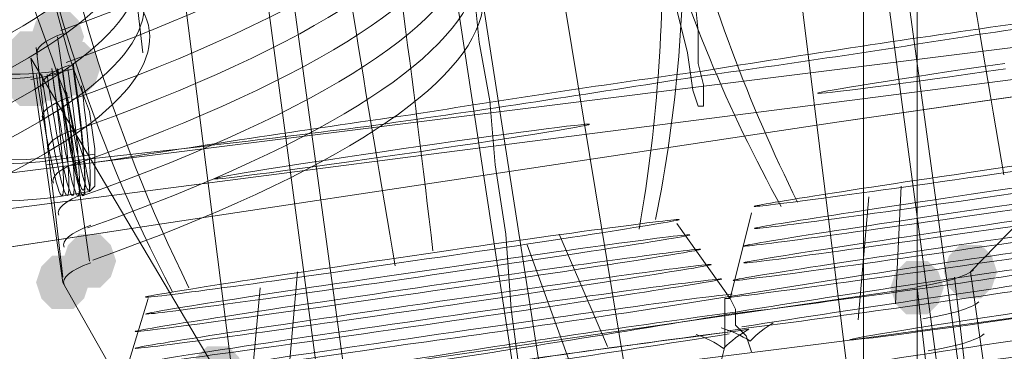
# Model space of a CAD drawing. Units: millimetres. Extents: x 15325 to 27986, y -7769 to 2086.
# Drawn here: x 18560 to 18648, y -1104 to -1074 of the extents above; entities that cross this region are included whole.
import ezdxf

# ---------------------------------------------------------------- set-up
doc = ezdxf.new("R2010")
doc.units = ezdxf.units.MM
doc.header["$LTSCALE"] = 20
doc.layers.add('ARTWOOD CWPg169.526', color=250, linetype='Continuous', lineweight=35)

msp = doc.modelspace()

# ---------------------------------------------------------------- hatches: boundary and pattern name
at = {"layer": 'ARTWOOD CWPg169.526'}
for points in [[(18565.683, -1075.848), (18565.206, -1074.417), (18564.252, -1073.463), (18562.344, -1073.463), (18561.39, -1074.417), (18560.913, -1075.848), (18561.39, -1077.279), (18562.344, -1078.233), (18564.252, -1078.233), (18565.206, -1077.279)], [(18563.298, -1077.756), (18562.821, -1076.325), (18561.867, -1075.371), (18559.96, -1075.371), (18559.006, -1076.325), (18558.529, -1077.756), (18559.006, -1079.187), (18559.96, -1080.141), (18561.867, -1080.141), (18562.821, -1079.187)], [(18563.298, -1077.756), (18562.821, -1076.325), (18561.867, -1075.371), (18559.96, -1075.371), (18559.006, -1076.325), (18558.529, -1077.756), (18559.006, -1079.187), (18559.96, -1080.141), (18561.867, -1080.141), (18562.821, -1079.187)], [(18567.114, -1078.71), (18566.637, -1077.279), (18565.683, -1076.325), (18563.775, -1076.325), (18562.821, -1077.279), (18562.344, -1078.71), (18562.821, -1080.141), (18563.775, -1081.095), (18565.683, -1081.095), (18566.637, -1080.141)], [(18563.298, -1079.664), (18562.821, -1078.233), (18561.867, -1077.279), (18559.96, -1077.279), (18559.006, -1078.233), (18558.529, -1079.664), (18559.006, -1081.095), (18559.96, -1082.049), (18561.867, -1082.049), (18562.821, -1081.095)], [(18565.206, -1079.187), (18564.729, -1077.756), (18563.775, -1076.802), (18561.867, -1076.802), (18560.913, -1077.756), (18560.436, -1079.187), (18560.913, -1080.618), (18561.867, -1081.572), (18563.775, -1081.572), (18564.729, -1080.618)], [(18565.683, -1079.187), (18565.206, -1077.756), (18564.252, -1076.802), (18562.344, -1076.802), (18561.39, -1077.756), (18560.913, -1079.187), (18561.39, -1080.618), (18562.344, -1081.572), (18564.252, -1081.572), (18565.206, -1080.618)], [(18568.545, -1095.88), (18568.068, -1094.449), (18567.114, -1093.495), (18565.206, -1093.495), (18564.252, -1094.449), (18563.775, -1095.88), (18564.252, -1097.311), (18565.206, -1098.265), (18567.114, -1098.265), (18568.068, -1097.311)], [(18647.242, -1096.834), (18646.766, -1095.403), (18645.812, -1094.449), (18643.904, -1094.449), (18642.95, -1095.403), (18642.473, -1096.834), (18642.95, -1098.265), (18643.904, -1099.219), (18645.812, -1099.219), (18646.766, -1098.265)], [(18647.242, -1096.834), (18646.766, -1095.403), (18645.812, -1094.449), (18643.904, -1094.449), (18642.95, -1095.403), (18642.473, -1096.834), (18642.95, -1098.265), (18643.904, -1099.219), (18645.812, -1099.219), (18646.766, -1098.265)], [(18566.16, -1097.788), (18565.683, -1096.357), (18564.729, -1095.403), (18562.821, -1095.403), (18561.867, -1096.357), (18561.39, -1097.788), (18561.867, -1099.219), (18562.821, -1100.173), (18564.729, -1100.173), (18565.683, -1099.219)], [(18642.473, -1098.265), (18641.996, -1096.834), (18641.042, -1095.88), (18639.134, -1095.88), (18638.18, -1096.834), (18637.703, -1098.265), (18638.18, -1099.696), (18639.134, -1100.65), (18641.042, -1100.65), (18641.996, -1099.696)], [(18642.473, -1098.265), (18641.996, -1096.834), (18641.042, -1095.88), (18639.134, -1095.88), (18638.18, -1096.834), (18637.703, -1098.265), (18638.18, -1099.696), (18639.134, -1100.65), (18641.042, -1100.65), (18641.996, -1099.696)], [(18579.992, -1105.896), (18579.515, -1104.465), (18578.561, -1103.512), (18576.653, -1103.512), (18575.699, -1104.465), (18575.222, -1105.896), (18575.699, -1107.327), (18576.653, -1108.281), (18578.561, -1108.281), (18579.515, -1107.327)]]:
    msp.add_hatch(color=18, dxfattribs=at).paths.add_polyline_path(points)

# ---------------------------------------------------------------- linework, layer by layer
at = {"layer": 'ARTWOOD CWPg169.526', "color": 18, "lineweight": 13}
for points in [[(17482.039, -1222.751), (20109.112, -894.128), (20109.112, -875.05), (19947.424, -894.605), (19785.259, -914.16), (19623.571, -934.192), (19461.406, -954.224), (19380.801, -964.717), (19299.718, -974.733), (19138.03, -995.72), (18976.342, -1016.706), (18814.654, -1037.692), (18733.571, -1048.185), (18652.966, -1058.678), (18490.801, -1079.664), (18329.113, -1100.173), (18167.425, -1120.205), (18005.26, -1140.714), (17843.572, -1160.746), (17519.719, -1200.811)], [(18730.233, -882.204), (18640.088, -893.651), (18640.088, -1828.961), (18730.233, -1828.961)], [(18640.088, -893.651), (18730.233, -882.204), (18730.233, -1828.961), (18640.088, -1828.961)], [(17482.039, -1330.066), (17482.039, -1222.751), (20109.112, -894.128), (20111.02, -894.128), (20111.02, -1007.166), (19946.47, -1024.337), (19781.921, -1042.461), (19617.371, -1062.016), (19453.298, -1083.002), (19289.225, -1104.465), (19125.152, -1126.405), (18961.079, -1148.822), (18797.007, -1171.239), (18714.97, -1182.209), (18632.934, -1193.179), (18468.861, -1214.165), (18304.311, -1234.674), (18140.238, -1254.23), (17811.139, -1292.863)], [(18545.174, -905.575), (18635.319, -894.128), (18635.319, -2069.824), (18545.174, -2069.824)], [(18635.319, -2069.824), (18545.174, -2069.824), (18545.174, -905.575), (18635.319, -894.128)], [(18522.757, -1031.491), (18534.681, -1115.435), (18538.973, -1114.958), (18633.411, -1103.035), (18727.848, -1090.157), (18732.141, -1089.68), (18718.309, -994.289), (18714.016, -995.243), (18620.533, -1013.844), (18526.573, -1030.537)], [(18681.106, -1059.632), (18644.858, -1096.834), (18647.719, -1116.866), (18683.491, -1080.141)], [(18647.719, -1116.866), (18683.491, -1080.141), (18681.106, -1059.632), (18644.858, -1096.834)], [(18563.298, -1075.848), (18566.16, -1095.88)], [(18577.607, -1105.896), (18560.913, -1077.756), (18563.775, -1097.788), (18579.992, -1126.405)], [(18563.775, -1097.788), (18579.992, -1126.405), (18577.607, -1105.896), (18560.913, -1077.756)], [(18640.088, -1098.265), (18584.284, -1106.373), (18586.669, -1126.882), (18642.473, -1118.774)], [(18586.669, -1126.882), (18642.473, -1118.774), (18640.088, -1098.265), (18584.284, -1106.373)]]:
    msp.add_lwpolyline(points, close=True, dxfattribs=at)
for points in [[(17326.075, -1121.636, 0.007176), (18909.091, -880.773), (18914.815, -881.25), (18920.538, -883.635), (18924.354, -887.927), (18926.262, -893.651)], [(17328.459, -1123.067, 0.011676), (18912.43, -885.066), (18917.676, -885.543), (18923.4, -887.451), (18926.739, -891.743), (18928.646, -896.513)], [(17325.121, -1131.175, 0.001807), (18907.66, -886.974), (18913.384, -886.974), (18919.107, -888.881), (18923.4, -893.174), (18925.308, -897.944)], [(17332.275, -1134.037, 0.015507), (18916.246, -899.374), (18921.969, -898.897), (18926.739, -900.328), (18930.077, -903.19), (18931.031, -906.529)], [(17336.091, -1152.638, 0.017817), (18920.538, -919.884), (18925.785, -918.93), (18930.554, -918.93), (18933.416, -919.884), (18933.893, -920.837)], [(20126.283, -1007.643), (20125.329, -1012.413), (20122.467, -1017.183), (20117.697, -1020.521), (20112.451, -1021.952, 0.011207), (17497.302, -1346.759)], [(18664.89, -1010.028), (18668.229, -1009.551, -1), (18677.768, -1070.125), (18674.906, -1070.602, 0.005745), (18649.323, -1074.625, 0.004462), (18620.745, -1078.943, 0.005906), (18595.774, -1082.683, 0.004376), (18566.958, -1087.033)], [(18566.16, -1089.68), (18563.298, -1090.157, -1), (18553.759, -1022.906), (18556.621, -1022.429)], [(18563.653, -1086.501, -1), (18554.713, -1025.768), (18557.575, -1025.291)], [(18566.637, -1086.341), (18563.298, -1086.818, -1), (18553.759, -1026.245), (18556.621, -1025.768)], [(18613.655, -1063.897, 0.101832), (18620.056, -1062.97), (18619.102, -1062.97, 0.052095), (18629.417, -1090.631)], [(18616.74, -1092.173, 0.056178), (18619.213, -1062.859, -0.072583), (18614.553, -1063.924)], [(18627.95, -1091.009, -0.056554), (18616.717, -1063.924), (18616.24, -1063.924, 0.02196), (18617.941, -1063.652, -0.046076), (18615.372, -1063.904)], [(18676.814, -1070.602), (18674.108, -1071.341, -0.004376), (18645.292, -1075.691, -0.005906), (18620.321, -1079.43, -0.004462), (18591.742, -1083.749, -0.005745), (18565.683, -1086.818), (18562.344, -1087.295)], [(18653.355, -1094.488, 0.006135), (18623.51, -1099.027, -0.006135), (18593.434, -1103.473)], [(18656.12, -1095.589, 0.004548), (18624.056, -1100.411, 0.00585), (18595.15, -1104.652)], [(18591.147, -1105.711, 0.004548), (18623.113, -1100.66, 0.00585), (18652.116, -1096.648)], [(18665.983, -1100.548, 0.006636), (18626.33, -1106.469, 0.007251), (18587.827, -1112.076)], [(18624.596, -1102.055, 0.004909), (18594.392, -1106.263, -0.004909), (18625.063, -1101.975, 0.065751), (18622.799, -1103.682, 0.068664), (18620.374, -1102.431)], [(18627.251, -1101.394, 0.069985), (18625.192, -1103.028, 0.066683), (18622.585, -1101.847)], [(18583.191, -1114.106, 0.006636), (18623.187, -1107.846, 0.007251), (18661.347, -1102.578)]]:
    msp.add_lwpolyline(points, format="xyb", dxfattribs=at)
for points in [[(20110.066, -885.543), (19943.132, -908.914), (19776.674, -931.807), (19609.739, -954.224), (19442.805, -976.641), (19269.193, -999.535), (19096.058, -1021.952), (18748.834, -1066.786), (18596.685, -1086.341), (18445.013, -1105.896), (18141.192, -1144.53), (17837.371, -1183.163), (17533.55, -1221.797)], [(18625.302, -969.964), (18646.289, -1123.544)], [(18623.872, -970.441), (18644.381, -1124.021)], [(18617.194, -971.395), (18636.272, -1124.975)], [(18617.671, -1127.836), (18592.393, -974.733)], [(18607.655, -1129.267), (18584.284, -976.164)], [(18610.04, -1128.79), (18586.192, -975.687)], [(18592.393, -1131.175), (18571.406, -977.595)], [(18590.008, -1132.129), (18569.499, -978.549)], [(18582.376, -1133.083), (18562.821, -979.026)], [(18559.483, -1067.263), (18560.913, -1072.509), (18562.821, -1077.756), (18563.298, -1079.187), (18560.913, -1079.664), (18563.298, -1079.187), (18564.252, -1081.572), (18564.729, -1083.956), (18565.683, -1086.818), (18566.16, -1089.203), (18566.16, -1089.68), (18566.637, -1089.203), (18566.637, -1088.249), (18566.637, -1085.864), (18566.16, -1082.525), (18564.729, -1078.71), (18562.821, -1079.187), (18564.729, -1078.71), (18564.252, -1077.279), (18562.821, -1072.032), (18561.39, -1066.786), (18559.96, -1061.539), (18559.006, -1056.293)], [(18559.483, -1067.263), (18560.913, -1072.509), (18562.821, -1077.756), (18563.298, -1079.187), (18564.252, -1081.572), (18564.729, -1083.956), (18565.683, -1086.818), (18566.16, -1089.203), (18566.16, -1089.68), (18566.637, -1089.203), (18566.637, -1088.249), (18566.637, -1085.864), (18566.16, -1082.525), (18564.729, -1078.71), (18564.252, -1077.279), (18562.821, -1072.032), (18561.39, -1066.786), (18559.96, -1061.539), (18559.006, -1056.293)], [(18570.93, -1077.279), (18568.545, -1056.77)], [(18752.65, -1065.832), (18692.553, -1074.894), (18632.934, -1083.479), (18572.837, -1092.542), (18513.218, -1101.604), (18453.121, -1110.666), (18393.502, -1119.728), (18326.251, -1124.975), (18259, -1129.744), (18124.022, -1138.329), (18056.294, -1143.099), (17989.043, -1148.822), (17921.793, -1155.977), (17855.019, -1164.085), (17817.339, -1169.808), (17779.183, -1176.009), (17703.824, -1189.841), (17628.465, -1205.103), (17553.583, -1221.32), (17403.341, -1254.707)], [(17987.612, -1184.117), (18024.338, -1178.394), (18061.541, -1172.193), (18098.266, -1166.47), (18171.717, -1154.546), (18245.646, -1142.622), (18319.574, -1131.175), (18393.502, -1119.728), (18453.121, -1110.666), (18513.218, -1101.604), (18572.837, -1092.542), (18632.934, -1083.479), (18692.553, -1074.894), (18752.65, -1065.832)], [(18599.547, -1065.355), (18600.024, -1067.263), (18600.501, -1071.555), (18600.978, -1076.325), (18601.932, -1081.572), (18602.409, -1087.295), (18603.363, -1093.495), (18603.839, -1100.173), (18604.793, -1107.327), (18605.747, -1114.482), (18606.701, -1122.113), (18607.655, -1129.267), (18608.609, -1136.898), (18609.563, -1144.053), (18610.517, -1151.684), (18611.471, -1158.838), (18612.425, -1165.516), (18612.902, -1172.193), (18613.856, -1178.394), (18614.809, -1184.117), (18615.286, -1189.364), (18615.763, -1194.133)], [(18620.056, -1070.602), (18620.533, -1075.371), (18620.533, -1078.233), (18621.01, -1080.141), (18621.01, -1082.049), (18620.533, -1082.049), (18620.056, -1080.618), (18619.579, -1077.279), (18618.625, -1073.463)], [(18618.625, -1073.463), (18619.579, -1077.279), (18620.056, -1080.618), (18620.533, -1082.049), (18621.01, -1082.049), (18621.01, -1080.141), (18620.533, -1078.233), (18620.533, -1075.371), (18620.056, -1070.602)], [(18563.298, -1075.848), (18563.298, -1075.848)], [(18563.298, -1075.848), (18563.298, -1075.848)], [(18563.775, -1097.311), (18561.39, -1076.802)], [(18560.913, -1077.756), (18560.913, -1077.756)], [(18562.821, -1079.187), (18562.821, -1079.187)], [(18562.821, -1079.187), (18562.821, -1079.187)], [(18563.298, -1079.187), (18563.298, -1079.187)], [(18563.298, -1079.187), (18563.298, -1079.187)], [(18564.729, -1078.71), (18564.729, -1078.71)], [(18564.729, -1078.71), (18564.729, -1078.71)], [(18560.913, -1079.664), (18560.913, -1079.664)], [(18560.913, -1079.664), (18560.913, -1079.664)], [(18566.16, -1089.68), (18566.16, -1089.68)], [(18566.16, -1089.68), (18566.16, -1089.68)], [(18638.657, -1089.203), (18638.18, -1099.696)], [(18727.848, -1090.157), (18633.411, -1103.035), (18538.973, -1114.958)], [(18635.796, -1090.157), (18634.842, -1101.127)], [(18625.302, -1091.588), (18623.395, -1099.219), (18618.625, -1092.542)], [(18612.425, -1103.512), (18608.132, -1093.495)], [(18609.086, -1104.942), (18605.27, -1094.449)], [(18566.16, -1095.88), (18566.16, -1095.88)], [(18566.16, -1095.88), (18566.16, -1095.88)], [(18583.807, -1107.804), (18584.761, -1096.834)], [(18645.812, -1117.82), (18643.427, -1097.311)], [(18644.858, -1096.834), (18644.858, -1096.834)], [(18563.775, -1097.788), (18563.775, -1097.788)], [(18580.469, -1108.758), (18581.423, -1098.265)], [(18640.088, -1098.265), (18640.088, -1098.265)], [(18568.068, -1110.189), (18571.406, -1099.219)], [(18571.406, -1099.219), (18571.406, -1099.219)], [(18571.406, -1099.219), (18571.406, -1099.219)], [(18622.441, -1105.419), (18622.918, -1103.512), (18622.918, -1102.558), (18622.918, -1102.081), (18622.918, -1100.65), (18622.918, -1099.696), (18622.918, -1099.219), (18623.395, -1099.219), (18623.872, -1100.173), (18623.872, -1101.604), (18624.349, -1102.081), (18624.826, -1102.558), (18625.302, -1103.989)], [(18622.441, -1105.419), (18622.918, -1103.512), (18622.918, -1102.558), (18622.918, -1102.081), (18622.918, -1100.65), (18622.918, -1099.696), (18622.918, -1099.219), (18623.395, -1099.219), (18623.872, -1100.173), (18623.872, -1101.604), (18624.349, -1102.081), (18624.826, -1102.558), (18625.302, -1103.989)], [(18624.349, -1102.081), (18624.349, -1102.081)], [(18624.349, -1102.081), (18624.349, -1102.081)], [(18624.349, -1102.081), (18624.349, -1102.081)], [(18624.349, -1102.081), (18624.349, -1102.081)], [(18622.918, -1102.558), (18622.918, -1102.558)], [(18622.918, -1102.558), (18622.918, -1102.558)], [(18622.918, -1102.558), (18622.918, -1102.558)], [(18622.918, -1102.558), (18622.918, -1102.558)]]:
    msp.add_lwpolyline(points, dxfattribs=at)
for points in [[(18556.406, -1033.161, 1), (18563.036, -1078.948, -1)], [(18554.498, -1033.638, 1), (18561.128, -1079.425, -1)], [(18623.147, -1102.107, 0.004909), (18653.352, -1097.899, -0.004909)], [(18590.344, -1107.325, 0.00397), (18623.301, -1102.395, -0.00397)]]:
    msp.add_lwpolyline(points, format="xyb", close=True, dxfattribs=at)
for centre, radius, start, end in [((4820.26, 106253.722), 108258.831, 276.74785961, 278.11950242), ((-2119.64, 162642.995), 165141.98, 276.83367919, 277.73671729), ((17093.86, -1268.724), 1567.937, 6.660071, 9.991983), ((20194.42, -818.904), 1569.843, 186.548265, 189.877447), ((17039.487, -1276.832), 1567.937, 6.660071, 9.991983), ((20140.047, -827.013), 1569.843, 186.548265, 189.877447), ((18703.213, -1035.09), 142.892, 169.02616, 206.23773), ((18690.604, -1037.075), 132.234, 167.40397, 207.74805), ((18477.926, -1069.134), 139.411, 350.13104, 2.15244), ((18951.393, -3174.597), 2098.457, 98.053626, 98.963502), ((18951.393, -3174.597), 2098.457, 98.053626, 98.963502)]:
    msp.add_arc(centre, radius, start, end, dxfattribs=at)
at = {"layer": 'ARTWOOD CWPg169.526', "color": 18}
msp.add_spline([(15324.605, -1979.079), (15773.606, -166.749), (16780.398, 1150.667), (20077.505, 1984.693), (22776.014, 1210.646), (25589.498, -58.053), (27609.102, -966.263), (27949.259, -2063.982), (27609.102, -2891.359), (24903.457, -4135.61), (22256.178, -4879.139), (20604.205, -6657.076), (19123.369, -7694.351), (16971.769, -5920.933), (16285.14, -4567.622), (15475.057, -3271.628), (15324.605, -1979.079)], degree=3, dxfattribs=at)
at = {"layer": 'ARTWOOD CWPg169.526', "color": 18, "lineweight": 13}
for points in [[(18563.599, -1075.282), (18607.617, -1059.615), (18610.303, -1043.829), (18570.009, -1037.606)], [(18563.599, -1075.282), (18607.617, -1059.615), (18610.303, -1043.829), (18570.009, -1037.606)], [(18687.96, -1037.781), (18643.942, -1053.448), (18641.256, -1069.233), (18681.55, -1075.457)], [(18564.075, -1078.144), (18608.094, -1062.477), (18610.779, -1046.691), (18570.486, -1040.467)], [(18688.437, -1040.643), (18644.419, -1056.31), (18641.733, -1072.095), (18682.027, -1078.319)], [(18688.437, -1040.643), (18644.419, -1056.31), (18641.733, -1072.095), (18682.027, -1078.319)], [(18564.552, -1081.482), (18608.571, -1065.815), (18611.256, -1050.03), (18570.963, -1043.806)], [(18564.552, -1084.344), (18608.571, -1068.677), (18611.256, -1052.891), (18570.963, -1046.668)], [(18541.743, -1076.674), (18576.313, -1064.372), (18578.423, -1051.978), (18546.778, -1047.093)], [(18565.029, -1087.206), (18609.048, -1071.539), (18611.733, -1055.753), (18571.44, -1049.529)], [(18542.22, -1080.013), (18576.79, -1067.711), (18578.9, -1055.317), (18547.255, -1050.432)], [(18565.506, -1090.068), (18609.525, -1074.401), (18612.21, -1058.615), (18571.917, -1052.391)], [(18542.22, -1082.874), (18576.79, -1070.573), (18578.9, -1058.179), (18547.255, -1053.293)], [(18565.983, -1092.929), (18610.002, -1077.262), (18612.687, -1061.477), (18572.393, -1055.253)], [(18542.697, -1085.736), (18577.267, -1073.434), (18579.377, -1061.04), (18547.732, -1056.155)], [(18566.46, -1095.791), (18610.479, -1080.124), (18613.164, -1064.338), (18572.87, -1058.115)], [(18566.46, -1095.791), (18610.479, -1080.124), (18613.164, -1064.338), (18572.87, -1058.115)], [(18543.174, -1088.598), (18577.744, -1076.296), (18579.854, -1063.902), (18548.209, -1059.017)], [(18543.651, -1091.46), (18578.221, -1079.158), (18580.331, -1066.764), (18548.686, -1061.879)], [(18544.128, -1094.321), (18578.698, -1082.02), (18580.807, -1069.626), (18549.163, -1064.74)], [(18544.128, -1094.321), (18578.698, -1082.02), (18580.807, -1069.626), (18549.163, -1064.74)], [(18563.89, -1075.521), (18562.07, -1076.197), (18561.21, -1076.91), (18561.526, -1077.481)], [(18563.89, -1075.521), (18562.07, -1076.197), (18561.21, -1076.91), (18561.526, -1077.481)], [(18565.624, -1089.562), (18566.002, -1089.415), (18565.587, -1084.33), (18564.698, -1078.204)], [(18647.924, -1078.235), (18638.67, -1079.58), (18631.183, -1080.776), (18631.202, -1080.906)], [(18561.422, -1079.215), (18562.311, -1085.341), (18563.338, -1090.187), (18563.716, -1090.039)], [(18561.422, -1079.215), (18562.311, -1085.341), (18563.338, -1090.187), (18563.716, -1090.039)], [(18564.367, -1078.383), (18562.547, -1079.059), (18561.687, -1079.771), (18562.003, -1080.343)], [(18561.899, -1079.215), (18562.788, -1085.341), (18563.815, -1090.187), (18564.193, -1090.039)], [(18562.375, -1079.215), (18563.265, -1085.341), (18564.292, -1090.187), (18564.67, -1090.039)], [(18563.716, -1090.039), (18564.094, -1089.892), (18563.679, -1084.807), (18562.79, -1078.681)], [(18563.716, -1090.039), (18564.094, -1089.892), (18563.679, -1084.807), (18562.79, -1078.681)], [(18562.852, -1079.215), (18563.742, -1085.341), (18564.769, -1090.187), (18565.147, -1090.039)], [(18564.193, -1090.039), (18564.571, -1089.892), (18564.156, -1084.807), (18563.267, -1078.681)], [(18563.329, -1078.738), (18564.219, -1084.864), (18565.246, -1089.71), (18565.624, -1089.562)], [(18563.329, -1079.215), (18564.219, -1085.341), (18565.246, -1090.187), (18565.624, -1090.039)], [(18564.67, -1090.039), (18565.048, -1089.892), (18564.633, -1084.807), (18563.744, -1078.681)], [(18565.147, -1090.039), (18565.525, -1089.892), (18565.11, -1084.807), (18564.221, -1078.681)], [(18565.624, -1090.039), (18566.002, -1089.892), (18565.587, -1084.807), (18564.698, -1078.681)], [(18631.202, -1080.906), (18631.221, -1081.036), (18638.738, -1080.052), (18647.992, -1078.707)], [(18564.114, -1080.773), (18564.937, -1085.997), (18565.772, -1089.691), (18566.101, -1089.562)], [(18566.101, -1089.562), (18566.43, -1089.434), (18566.161, -1085.521), (18565.459, -1080.249)], [(18564.367, -1081.245), (18562.547, -1081.921), (18561.687, -1082.633), (18562.003, -1083.204)], [(18610.818, -1083.668), (18610.799, -1083.538), (18603.282, -1084.522), (18594.028, -1085.867)], [(18564.844, -1084.106), (18563.024, -1084.783), (18562.164, -1085.495), (18562.48, -1086.066)], [(18594.096, -1086.339), (18603.35, -1084.994), (18610.837, -1083.798), (18610.818, -1083.668)], [(18594.028, -1085.867), (18584.773, -1087.211), (18577.287, -1088.407), (18577.306, -1088.537)], [(18565.321, -1086.968), (18563.501, -1087.644), (18562.641, -1088.357), (18562.957, -1088.928)], [(18577.306, -1088.537), (18577.325, -1088.668), (18584.842, -1087.683), (18594.096, -1086.339)], [(18649.354, -1087.298), (18636.19, -1089.21), (18625.534, -1090.867), (18625.553, -1090.997)], [(18649.354, -1087.298), (18636.19, -1089.21), (18625.534, -1090.867), (18625.553, -1090.997)], [(18625.553, -1090.997), (18625.572, -1091.127), (18636.259, -1089.682), (18649.423, -1087.77)], [(18625.553, -1090.997), (18625.572, -1091.127), (18636.259, -1089.682), (18649.423, -1087.77)], [(18649.831, -1089.205), (18636.406, -1091.156), (18625.539, -1092.843), (18625.558, -1092.973)], [(18625.558, -1092.973), (18625.577, -1093.104), (18636.475, -1091.628), (18649.9, -1089.677)], [(18565.798, -1089.83), (18563.978, -1090.506), (18563.118, -1091.218), (18563.434, -1091.79)], [(18649.831, -1090.636), (18635.885, -1092.663), (18624.595, -1094.411), (18624.614, -1094.541)], [(18624.614, -1094.541), (18624.633, -1094.672), (18635.954, -1093.135), (18649.9, -1091.108)], [(18618.852, -1092.178), (18618.833, -1092.048), (18608.146, -1093.493), (18594.981, -1095.406)], [(18618.852, -1092.178), (18618.833, -1092.048), (18608.146, -1093.493), (18594.981, -1095.406)], [(18595.05, -1095.878), (18608.214, -1093.965), (18618.871, -1092.309), (18618.852, -1092.178)], [(18595.05, -1095.878), (18608.214, -1093.965), (18618.871, -1092.309), (18618.852, -1092.178)], [(18650.308, -1092.067), (18636.101, -1094.131), (18624.6, -1095.91), (18624.619, -1096.041)], [(18566.275, -1092.692), (18564.454, -1093.368), (18563.595, -1094.08), (18563.911, -1094.651)], [(18624.619, -1096.041), (18624.638, -1096.171), (18636.17, -1094.603), (18650.377, -1092.539)], [(18619.801, -1093.541), (18619.782, -1093.41), (18608.883, -1094.886), (18595.458, -1096.837)], [(18595.527, -1097.309), (18608.952, -1095.358), (18619.82, -1093.671), (18619.801, -1093.541)], [(18650.308, -1093.498), (18635.58, -1095.638), (18623.656, -1097.478), (18623.675, -1097.609)], [(18623.675, -1097.609), (18623.694, -1097.739), (18635.649, -1096.11), (18650.377, -1093.97)], [(18620.745, -1094.834), (18620.726, -1094.704), (18609.405, -1096.241), (18595.458, -1098.268)], [(18595.527, -1098.74), (18609.473, -1096.713), (18620.764, -1094.965), (18620.745, -1094.834)], [(18594.981, -1095.406), (18581.817, -1097.319), (18571.161, -1098.975), (18571.18, -1099.105)], [(18594.981, -1095.406), (18581.817, -1097.319), (18571.161, -1098.975), (18571.18, -1099.105)], [(18571.18, -1099.105), (18571.199, -1099.235), (18581.886, -1097.791), (18595.05, -1095.878)], [(18571.18, -1099.105), (18571.199, -1099.235), (18581.886, -1097.791), (18595.05, -1095.878)], [(18623.203, -1099.11), (18623.304, -1099.224), (18634.896, -1097.646), (18649.462, -1095.534)], [(18566.275, -1096.03), (18564.454, -1096.706), (18563.595, -1097.419), (18563.911, -1097.99)], [(18566.275, -1096.03), (18564.454, -1096.706), (18563.595, -1097.419), (18563.911, -1097.99)], [(18621.694, -1096.197), (18621.675, -1096.066), (18610.142, -1097.634), (18595.935, -1099.698)], [(18596.004, -1100.17), (18610.211, -1098.106), (18621.713, -1096.327), (18621.694, -1096.197)], [(18640.132, -1098.173), (18642.584, -1097.815), (18644.58, -1097.208), (18645.138, -1096.653)], [(18640.132, -1098.173), (18642.584, -1097.815), (18644.58, -1097.208), (18645.138, -1096.653)], [(18595.458, -1096.837), (18582.034, -1098.787), (18571.166, -1100.474), (18571.185, -1100.605)], [(18571.185, -1100.605), (18571.204, -1100.735), (18582.102, -1099.259), (18595.527, -1097.309)], [(18622.638, -1097.49), (18622.619, -1097.36), (18610.664, -1098.989), (18595.935, -1101.129)], [(18596.004, -1101.601), (18610.732, -1099.461), (18622.657, -1097.621), (18622.638, -1097.49)], [(18595.458, -1098.268), (18581.512, -1100.294), (18570.222, -1102.042), (18570.241, -1102.173)], [(18570.241, -1102.173), (18570.26, -1102.303), (18581.581, -1100.766), (18595.527, -1098.74)], [(18623.586, -1098.851), (18623.485, -1098.737), (18611.893, -1100.315), (18597.327, -1102.427)], [(18595.935, -1099.698), (18581.728, -1101.763), (18570.227, -1103.542), (18570.246, -1103.672)], [(18570.246, -1103.672), (18570.265, -1103.802), (18581.797, -1102.235), (18596.004, -1100.17)], [(18651.262, -1100.175), (18641.748, -1101.558), (18634.05, -1102.784), (18634.069, -1102.915)], [(18640.609, -1101.035), (18643.061, -1100.676), (18645.057, -1100.07), (18645.615, -1099.514)], [(18595.935, -1101.129), (18581.207, -1103.269), (18569.283, -1105.11), (18569.302, -1105.24)], [(18634.069, -1102.915), (18634.088, -1103.045), (18641.816, -1102.03), (18651.331, -1100.647)], [(18569.302, -1105.24), (18569.321, -1105.37), (18581.276, -1103.741), (18596.004, -1101.601)], [(18597.327, -1102.427), (18582.762, -1104.539), (18570.423, -1106.431), (18569.377, -1106.712)], [(18641.086, -1103.896), (18643.538, -1103.538), (18645.534, -1102.932), (18646.092, -1102.376)], [(18569.377, -1106.712), (18568.331, -1106.993), (18578.951, -1105.563), (18593.434, -1103.473)]]:
    msp.add_open_spline(points, degree=3, dxfattribs=at)

doc.saveas('drawing.dxf')
